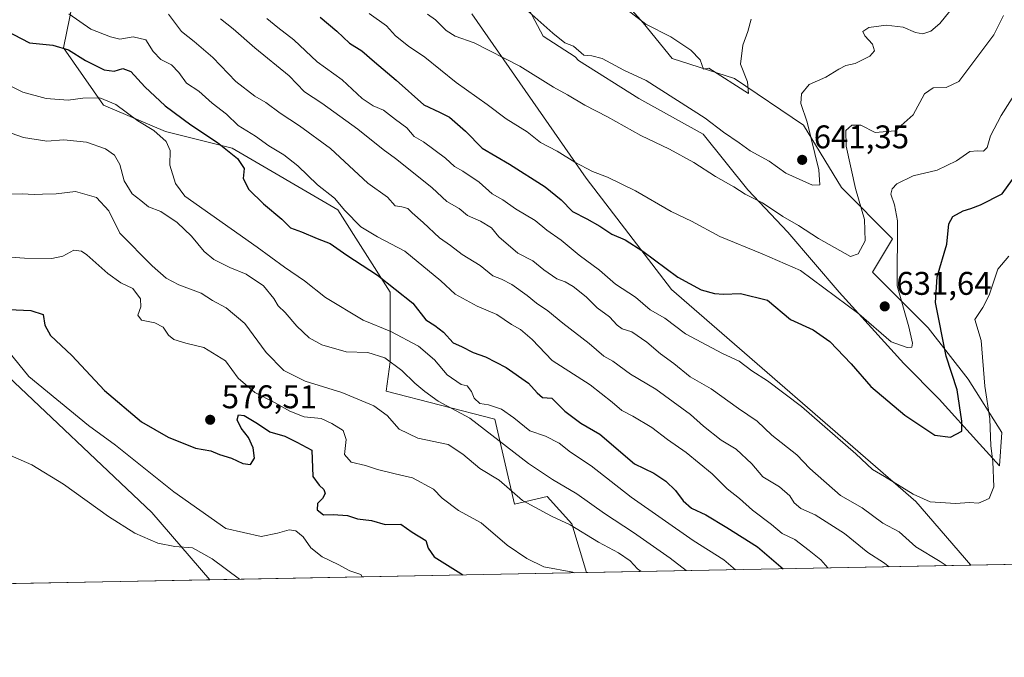
# Model space of a CAD drawing. Units: metres. Extents: x 631283 to 634738, y 4731993 to 4734372.
# Drawn here: x 632499 to 632800, y 4731993 to 4732188 of the extents above; entities that cross this region are included whole.
import ezdxf

# ---------------------------------------------------------------- set-up
doc = ezdxf.new("R2010")
doc.units = ezdxf.units.M
doc.header["$MEASUREMENT"] = 0
for name, color, linetype, lineweight in [('Arbolado forestal CxS', 92, 'Continuous', 0), ('Comarca CxS', 21, 'Continuous', 0), ('Comunidad Autónoma CxS', 142, 'Continuous', 0), ('Cultivos herbáceos CxS', 92, 'Continuous', 0), ('Cultivos leñosos CxS', 92, 'Continuous', 0), ('Curva de nivel maestra', 30, 'Continuous', 30), ('Curva de nivel normal', 30, 'Continuous', 0), ('Matorral CxS', 135, 'Continuous', 0), ('Municipio CxS', 4, 'Continuous', 0), ('Provincia CxS', 1, 'Continuous', 0), ('Punto de cota en terreno', 7, 'Continuous', 0), ('Rótulo de punto de cota en terreno', 7, 'Continuous', 0)]:
    doc.layers.add(name, color=color, linetype=linetype, lineweight=lineweight)
doc.styles.add('Style-Arial', font='txt')

# ---------------------------------------------------------------- blocks, each defined once
blk = doc.blocks.new('*U10')
at = {"layer": 'Matorral CxS', "color": 135, "linetype": 'Continuous', "lineweight": 0}
for points in [[(632993.3773999996, 4732025.427200001, 623.2151000000014), (632789.3289000001, 4732021.4955, 616.9784999999974), (632772.5396999996, 4732040.945900001, 619.9054999999935), (632697.8721000003, 4732105.742500001, 624.0068000000028), (632671.6876999997, 4732139.8369, 629.3701000000001), (632636.7657000005, 4732190.0911, 637.8245000000024)], [(632651.7279000003, 4732196.210700001, 641.2434000000068), (632658.5356999999, 4732183.2697, 638.8993999999948), (632668.4156999999, 4732176.9417, 639.1257999999943), (632669.4275000002, 4732175.7777, 638.9556000000011), (632687.8085000003, 4732164.199300001, 638.7210999999952), (632707.5503000002, 4732153.301100001, 638.8608999999997), (632721.1659000004, 4732136.2739, 636.2459999999992), (632733.4197000006, 4732123.333699999, 634.0880999999936), (632749.0762999998, 4732104.943700001, 631.0681999999942), (632768.8186999997, 4732083.148700001, 628.7391000000061), (632779.7106999997, 4732072.251300001, 627.2850000000036), (632791.9643000001, 4732058.6293, 624.2513999999937), (632798.0913000006, 4732051.818299999, 620.9012999999978), (632798.7725000001, 4732062.0351, 619.8398000000016), (632788.5607000003, 4732078.381300001, 624.1456999999937), (632776.3071, 4732094.0463, 628.1058000000048), (632759.2883000001, 4732111.0737, 633.8448000000062), (632765.4156999999, 4732121.2895, 632.3950999999943), (632749.7578999996, 4732136.954500001, 638.3962000000029), (632738.1853, 4732156.0255, 641.6395000000048), (632717.0817, 4732170.329100001, 645.167300000001), (632698.0197000002, 4732176.459100001, 644.2456999999995), (632689.1699000001, 4732187.3563, 645.1034999999974), (632678.2780999999, 4732199.6163, 644.3717999999935)], [(632515.7735000001, 4732198.7459, 609.4722000000038), (632511.9641000006, 4732179.689099999, 600.7885999999999), (632524.1539000003, 4732162.155900001, 595.2323999999935), (632543.0787000004, 4732154.1395, 596.7837000000001), (632563.5285, 4732148.977499999, 601.2920000000013), (632595.7742999997, 4732130.1381, 604.4903999999951), (632611.7748999996, 4732104.981699999, 599.8522999999988), (632611.7742999997, 4732083.6371, 590.7897999999988), (632610.5541000003, 4732074.6841, 587.2819000000018), (632643.7748999996, 4732066.103499999, 593.0105999999942), (632649.8693000004, 4732040.185699999, 584.1870000000055), (632659.7745000003, 4732042.472300001, 588.2747999999992), (632667.3932999996, 4732034.087300001, 585.7798000000039), (632671.8186999997, 4732019.2313, 580.9591999999975), (632556.6398999998, 4732017.012, 563.7795000000042), (632538.8891000003, 4732037.5395, 567.2032999999938), (632490.9937000005, 4732082.880899999, 569.5694999999978)]]:
    blk.add_polyline3d(points, dxfattribs=at)
blk = doc.blocks.new('5PATER')
at = {"layer": 'Cultivos leñosos CxS', "linetype": 'Continuous', "lineweight": 0}
h = blk.add_hatch(color=51, dxfattribs=at)
edge = h.paths.add_edge_path()
edge.add_ellipse((0, 0), major_axis=(-0.1095731443231308, -0.1110710700762829), ratio=0.9994222409660322, start_angle=0, end_angle=360)

msp = doc.modelspace()

# ---------------------------------------------------------------- linework, layer by layer
at = {"layer": 'Arbolado forestal CxS', "color": 92, "linetype": 'Continuous', "lineweight": 0, "extrusion": (-0.2929582349959446, -0.005644752844226836, 0.9561085761112011), "elevation": -211502.0382793522, "flags": 128}
msp.add_lwpolyline([(-4718952.939682798, 692242.8693522281), (-4718952.939682798, 692119.9418789836)], dxfattribs=at)
at = {"layer": 'Arbolado forestal CxS', "color": 92, "linetype": 'Continuous', "lineweight": 0}
for points in [[(632678.2780999999, 4732199.6163, 644.3717999999935), (632689.1699000001, 4732187.3563, 645.1034999999974), (632698.0197000002, 4732176.459100001, 644.2456999999995), (632717.0817, 4732170.329100001, 645.167300000001), (632738.1853, 4732156.0255, 641.6395000000048), (632749.7578999996, 4732136.954500001, 638.3962000000029), (632765.4156999999, 4732121.2895, 632.3950999999943), (632759.2883000001, 4732111.0737, 633.8448000000062), (632776.3071, 4732094.0463, 628.1058000000048), (632788.5607000003, 4732078.381300001, 624.1456999999937), (632798.7725000001, 4732062.0351, 619.8398000000016), (632798.0913000006, 4732051.818299999, 620.9012999999978), (632791.9643000001, 4732058.6293, 624.2513999999937), (632779.7106999997, 4732072.251300001, 627.2850000000036), (632768.8186999997, 4732083.148700001, 628.7391000000061), (632749.0762999998, 4732104.943700001, 631.0681999999942), (632733.4197000006, 4732123.333699999, 634.0880999999936), (632721.1659000004, 4732136.2739, 636.2459999999992), (632707.5503000002, 4732153.301100001, 638.8608999999997), (632687.8085000003, 4732164.199300001, 638.7210999999952), (632669.4275000002, 4732175.7777, 638.9556000000011), (632668.4156999999, 4732176.9417, 639.1257999999943), (632658.5356999999, 4732183.2697, 638.8993999999948), (632651.7279000003, 4732196.210700001, 641.2434000000068)], [(632651.7279000003, 4732196.210700001, 641.2434000000068), (632658.5356999999, 4732183.2697, 638.8993999999948), (632668.4156999999, 4732176.9417, 639.1257999999943), (632669.4275000002, 4732175.7777, 638.9556000000011), (632687.8085000003, 4732164.199300001, 638.7210999999952), (632707.5503000002, 4732153.301100001, 638.8608999999997), (632721.1659000004, 4732136.2739, 636.2459999999992), (632733.4197000006, 4732123.333699999, 634.0880999999936), (632749.0762999998, 4732104.943700001, 631.0681999999942), (632768.8186999997, 4732083.148700001, 628.7391000000061), (632779.7106999997, 4732072.251300001, 627.2850000000036), (632791.9643000001, 4732058.6293, 624.2513999999937), (632798.0913000006, 4732051.818299999, 620.9012999999978), (632798.7725000001, 4732062.0351, 619.8398000000016), (632788.5607000003, 4732078.381300001, 624.1456999999937), (632776.3071, 4732094.0463, 628.1058000000048), (632759.2883000001, 4732111.0737, 633.8448000000062), (632765.4156999999, 4732121.2895, 632.3950999999943), (632749.7578999996, 4732136.954500001, 638.3962000000029), (632738.1853, 4732156.0255, 641.6395000000048), (632717.0817, 4732170.329100001, 645.167300000001), (632698.0197000002, 4732176.459100001, 644.2456999999995), (632689.1699000001, 4732187.3563, 645.1034999999974), (632678.2780999999, 4732199.6163, 644.3717999999935)], [(632636.7657000005, 4732190.0911, 637.8245000000024), (632671.6876999997, 4732139.8369, 629.3701000000001), (632697.8721000003, 4732105.742500001, 624.0068000000028), (632772.5396999996, 4732040.945900001, 619.9054999999935), (632789.3289000001, 4732021.4955, 616.9784999999974), (632671.8186999997, 4732019.2313, 580.9591999999975), (632667.3932999996, 4732034.087300001, 585.7798000000039), (632659.7745000003, 4732042.472300001, 588.2747999999992), (632649.8693000004, 4732040.185699999, 584.1870000000055), (632643.7748999996, 4732066.103499999, 593.0105999999942), (632610.5541000003, 4732074.6841, 587.2819000000018), (632611.7742999997, 4732083.6371, 590.7897999999988), (632611.7748999996, 4732104.981699999, 599.8522999999988), (632595.7742999997, 4732130.1381, 604.4903999999951), (632563.5285, 4732148.977499999, 601.2920000000013), (632543.0787000004, 4732154.1395, 596.7837000000001), (632524.1539000003, 4732162.155900001, 595.2323999999935), (632511.9641000006, 4732179.689099999, 600.7885999999999), (632515.7735000001, 4732198.7459, 609.4722000000038)], [(632515.7735000001, 4732198.7459, 609.4722000000038), (632511.9641000006, 4732179.689099999, 600.7885999999999), (632524.1539000003, 4732162.155900001, 595.2323999999935), (632543.0787000004, 4732154.1395, 596.7837000000001), (632563.5285, 4732148.977499999, 601.2920000000013), (632595.7742999997, 4732130.1381, 604.4903999999951), (632611.7748999996, 4732104.981699999, 599.8522999999988), (632611.7742999997, 4732083.6371, 590.7897999999988), (632610.5541000003, 4732074.6841, 587.2819000000018), (632643.7748999996, 4732066.103499999, 593.0105999999942), (632649.8693000004, 4732040.185699999, 584.1870000000055), (632659.7745000003, 4732042.472300001, 588.2747999999992), (632667.3932999996, 4732034.087300001, 585.7798000000039), (632671.8186999997, 4732019.2314, 580.9591999999975)], [(632789.3288000004, 4732021.4957, 616.9786000000023), (632772.5396999996, 4732040.945900001, 619.9054999999935), (632697.8721000003, 4732105.742500001, 624.0068000000028), (632671.6876999997, 4732139.8369, 629.3701000000001), (632636.7657000005, 4732190.0911, 637.8245000000024)]]:
    msp.add_polyline3d(points, dxfattribs=at)
at = {"layer": 'Comarca CxS', "color": 21, "linetype": 'Continuous', "lineweight": 0, "flags": 128}
msp.add_lwpolyline([(634044.3184149723, 4732045.677144391), (631326.540000994, 4731993.309982658), (631285.4044146143, 4734158.028107178), (631282.5800009946, 4734306.659982634), (632430.9596000006, 4734328.795), (632719.0648000002, 4734334.3482), (633043.989504224, 4734340.611039289), (633130.0857403167, 4734342.2705172), (633185.1358, 4734343.3317), (634692.7100010198, 4734372.389982633), (634719.7737923539, 4732984.800849625), (634729.352800001, 4732493.6733), (634731.4538000008, 4732385.956200001), (634737.8300010192, 4732059.039982658)], close=True, dxfattribs=at)
at = {"layer": 'Comunidad Autónoma CxS', "color": 142, "linetype": 'Continuous', "lineweight": 0, "flags": 128}
msp.add_lwpolyline([(634044.3184149723, 4732045.677144391), (631326.540000994, 4731993.309982658), (631285.4044146143, 4734158.028107178), (631282.5800009946, 4734306.659982634), (632430.9596000006, 4734328.795), (632719.0648000002, 4734334.3482), (633043.989504224, 4734340.611039289), (633130.0857403167, 4734342.2705172), (633185.1358, 4734343.3317), (634692.7100010198, 4734372.389982633), (634719.7737923539, 4732984.800849625), (634729.352800001, 4732493.6733), (634731.4538000008, 4732385.956200001), (634737.8300010192, 4732059.039982658)], close=True, dxfattribs=at)
at = {"layer": 'Cultivos herbáceos CxS', "color": 92, "linetype": 'Continuous', "lineweight": 0, "extrusion": (-0.05841612564427953, -0.001125606274756398, 0.9982916854683436), "elevation": -41715.07980135379, "flags": 128}
msp.add_lwpolyline([(-4718952.473199238, 722399.2179285445), (-4718952.473199237, 722311.4279905402)], dxfattribs=at)
at = {"layer": 'Cultivos herbáceos CxS', "color": 92, "linetype": 'Continuous', "lineweight": 0}
for points in [[(632556.6398, 4732017.0121, 563.7795000000042), (632538.8891000003, 4732037.5395, 567.2032999999938), (632490.9937000005, 4732082.880899999, 569.5694999999978), (632472.2959000003, 4732093.806299999, 570.2890000000043), (632464.2578999996, 4732093.7863, 569.4392999999982), (632442.4594999999, 4732116.4045, 572.7350000000006), (632386.7500999998, 4732114.7895, 566.1775999999954), (632383.5214999998, 4732126.0985, 567.7511999999988), (632390.7877000002, 4732135.791300001, 569.8567000000039), (632389.9798999998, 4732150.3311, 572.902700000006), (632380.9313000003, 4732164.361099999, 575.6925999999949), (632369.8642999995, 4732174.8563, 577.446299999996), (632360.9819, 4732180.7423, 578.5274000000063), (632354.4567, 4732185.066299999, 579.179999999993), (632343.1533000004, 4732181.835700001, 577.3632999999973), (632330.2352999998, 4732169.7191, 571.9983999999968), (632309.2429000001, 4732166.488299999, 569.0458000000071), (632302.7840999998, 4732164.872500001, 568.0339999999997), (632295.5176999997, 4732151.9487, 566.2173999999941), (632297.9391000001, 4732138.216700001, 564.8940000000002), (632323.7751000002, 4732117.214299999, 563.9597000000067), (632323.6397000002, 4732116.9879, 563.869000000006)], [(632490.9937000005, 4732082.880899999, 569.5694999999978), (632538.8891000003, 4732037.5395, 567.2032999999938), (632556.6398999998, 4732017.012, 563.7795000000042), (632469.0162000004, 4732015.3236, 558.6502000000038)]]:
    msp.add_polyline3d(points, dxfattribs=at)
at = {"layer": 'Curva de nivel maestra', "color": 30, "linetype": 'Continuous', "lineweight": 30, "flags": 128}
for points, elevation in [([(632590.4000000004, 4732189.090100001), (632595.4900000002, 4732184.800100001), (632599.4100000003, 4732181.110099999), (632603.1799999997, 4732178.710100001), (632606.9800000006, 4732175.380100001), (632613.6100000005, 4732169.8101), (632622.0499999998, 4732162.200099999), (632626.9400000004, 4732159.960100001), (632629.9600000001, 4732158.450099999), (632634.8399999999, 4732154.220100001), (632639.9600000001, 4732149.0001), (632648.2599999999, 4732144.140100001), (632659.1600000003, 4732137.200099999), (632664.1200000001, 4732133.1801), (632667.5999999996, 4732129.610099999), (632671.9800000006, 4732127.380100001), (632675.9000000004, 4732125.1601), (632679.5300000003, 4732122.670100001), (632683.6600000003, 4732120.960100001), (632689.0099999999, 4732117.4801), (632699.7100000001, 4732109.5101), (632706.9299999997, 4732105.700099999), (632711.0099999999, 4732104.530099999), (632713.7599999999, 4732104.360099999), (632718.9100000003, 4732104.5701), (632727.1699999999, 4732102.5601), (632734.2199999997, 4732096.5801), (632741.1399999997, 4732093.450099999), (632746.25, 4732089.870100001), (632752.7300000006, 4732083.020099999), (632758.7999999998, 4732076.0801), (632769.1699999999, 4732067.380100001), (632778.3099999997, 4732061.280099999), (632783.0999999996, 4732060.640100001), (632786.54, 4732062.450099999), (632786.6200000001, 4732065.5601), (632785.1200000001, 4732075.0801), (632781.7599999999, 4732085.380100001), (632778.5599999997, 4732101.850099999), (632779.0300000003, 4732109.640100001), (632782.04, 4732119.640100001), (632782.6299999999, 4732125.860099999), (632783.8499999996, 4732128.100099999), (632787.0099999999, 4732129.870100001), (632789.3399999999, 4732130.530099999), (632792.3399999999, 4732131.690099999), (632798.9699999997, 4732135.0801), (632804.7699999996, 4732143.130100001)], 624.9999999999999), ([(632494.25, 4732184.970100001), (632501.5700000003, 4732181.170100001), (632508.6500000004, 4732180.470100001), (632513.5, 4732179.030099999), (632518.6799999997, 4732175.790100001), (632524.3499999996, 4732172.950099999), (632527.4400000004, 4732172.5601), (632530.0599999997, 4732173.3201), (632532.4900000002, 4732172.470100001), (632536.7699999996, 4732167.7501), (632542.9699999997, 4732161.940099999), (632550.8300000001, 4732156.140100001), (632559.0499999998, 4732150.700099999), (632565.1699999999, 4732145.8101), (632567.1500000004, 4732142.790100001), (632566.8600000005, 4732139.700099999), (632568.5999999996, 4732136.370100001), (632573.0999999996, 4732131.940099999), (632578.6900000004, 4732127.3301), (632581.3499999996, 4732124.6601), (632584.7400000002, 4732123.380100001), (632589.5, 4732121.4101), (632593.4600000001, 4732119.800100001), (632598.54, 4732116.280099999), (632607.9199999999, 4732110.140100001), (632618.7100000001, 4732101.550100001), (632622.7300000006, 4732096.4901), (632625.4400000004, 4732094.7401), (632628.0700000003, 4732092.7401), (632631.0899999999, 4732089.520099999), (632633.6600000003, 4732088.300100001), (632637.1600000003, 4732086.5001), (632640.9199999999, 4732085.140100001), (632647.2400000002, 4732081.9001), (632654.0700000003, 4732077.1801), (632656.7199999997, 4732074.220100001), (632658.3300000001, 4732072.7501), (632661.2100000001, 4732072.5101), (632665.25, 4732068.5801), (632670.1399999997, 4732064.890100001), (632675.8600000005, 4732061.5601), (632686.5300000003, 4732052.4801), (632692.4600000001, 4732049.5701), (632696.0599999997, 4732047.140100001), (632699, 4732044.3301), (632701.3499999996, 4732041.140100001), (632703.9299999997, 4732038.9301), (632708.2800000003, 4732036.9001), (632714.7100000001, 4732033.0001), (632724.0800000001, 4732027.0801), (632731.9687000001, 4732020.390500001)], 600), ([(632495.1799999997, 4732099.6501), (632501.9500000002, 4732099.3301), (632505.7599999999, 4732098.1601), (632506.2400000002, 4732094.9001), (632507.9500000002, 4732091.690099999), (632514.5199999996, 4732085.5601), (632524.5, 4732074.880100001), (632535.7999999998, 4732065.3201), (632543.9500000002, 4732060.590100001), (632552.2800000003, 4732057.2501), (632556.9800000006, 4732056.420100001), (632559.6600000003, 4732055.360099999), (632563.2599999999, 4732054.170100001), (632566.7199999997, 4732052.530099999), (632569.1399999997, 4732052.3101), (632570.3099999997, 4732054.1601), (632569.9400000004, 4732057.340100001), (632568.5300000003, 4732060.540100001), (632566.2699999996, 4732063.3301), (632565.0599999997, 4732065.890100001), (632565.4199999999, 4732067.5001), (632567.1200000001, 4732067.280099999), (632571.2000000002, 4732064.840100001), (632574.9800000006, 4732062.280099999), (632579.5899999999, 4732060.9001), (632583.2699999996, 4732059.120100001), (632587.8200000003, 4732056.630100001), (632588.1299999999, 4732048.620100001), (632590.0999999996, 4732045.9001), (632591.5700000003, 4732044.5801), (632591.9199999999, 4732043.350099999), (632591.1100000005, 4732041.870100001), (632589.5599999997, 4732040.390100001), (632589.5, 4732038.440099999), (632591.3899999997, 4732036.920100001), (632594.3799999999, 4732037.020099999), (632598.7599999999, 4732036.640100001), (632601.8200000003, 4732035.6601), (632606.0599999997, 4732035.1601), (632610.3200000003, 4732033.960100001), (632615.0999999996, 4732034.0701), (632618.5800000001, 4732031.540100001), (632622.7599999999, 4732029.0601), (632623.4699999997, 4732026.710100001), (632625.2999999998, 4732024.040100001), (632633.4000000004, 4732018.970100001), (632634.0618000004, 4732018.504000001)], 575), ([(632731.9687000001, 4732020.390500001), (632731.9688999997, 4732020.3903)], 600)]:
    msp.add_lwpolyline(points, dxfattribs=dict(at, elevation=elevation))
at = {"layer": 'Curva de nivel normal', "color": 30, "linetype": 'Continuous', "lineweight": 0, "flags": 128}
for points, elevation in [([(632653.2999999998, 4732191.520099999), (632661.5199999996, 4732184.140100001), (632665.2000000002, 4732181.170100001), (632667.8600000005, 4732180.1601), (632671.0499999998, 4732177.450099999), (632673.4299999997, 4732177.190099999), (632676.6600000003, 4732176.4101), (632683.2000000002, 4732172.8301), (632690.1200000001, 4732169.6801), (632708.0899999999, 4732158.190099999), (632713.7400000002, 4732153.850099999), (632718.5, 4732150.670100001), (632721.9100000003, 4732148.210100001), (632727.6699999999, 4732144.970100001), (632732.7800000003, 4732141.370100001), (632740.9500000002, 4732137.6801), (632743.1500000004, 4732137.7401), (632742.8700000001, 4732142.3201), (632739.2999999998, 4732156.9901), (632737.3700000001, 4732162.700099999), (632737.5999999996, 4732165.620100001), (632739.9100000003, 4732168.450099999), (632744.9800000006, 4732170.720100001), (632748.9600000001, 4732173.190099999), (632751.1500000004, 4732174.2401), (632753.9600000001, 4732174.920100001), (632758.4400000004, 4732177.1601), (632759.8499999996, 4732178.780099999), (632759.2999999998, 4732180.8101), (632756.9000000004, 4732183.3301), (632756.3099999997, 4732184.690099999), (632758.1600000003, 4732185.860099999), (632763.4299999997, 4732186.600099999), (632768.7000000002, 4732186.0001), (632772.4000000004, 4732184.370100001), (632774.6500000004, 4732183.970100001), (632777.0999999996, 4732184.780099999), (632779.8600000005, 4732187.0801), (632785.5300000003, 4732194.1801)], 640), ([(632605.4000000004, 4732190.200099999), (632610.7000000002, 4732186.4101), (632613.4800000006, 4732183.3201), (632617.3799999999, 4732180.170100001), (632622.3799999999, 4732176.870100001), (632632, 4732169.090100001), (632641.5, 4732162.360099999), (632647.2800000003, 4732157.920100001), (632653.6600000003, 4732153.960100001), (632657.75, 4732150.7301), (632662.8899999997, 4732148.0701), (632668.2300000006, 4732144.710100001), (632673.6399999997, 4732141.8101), (632678.2599999999, 4732140.0801), (632686.8099999997, 4732135.940099999), (632697.6900000004, 4732129.6601), (632703.9800000006, 4732126.710100001), (632712.5700000003, 4732122.0001), (632725.5, 4732116.710100001), (632737.2699999996, 4732111.5701), (632755.0999999996, 4732098.370100001), (632764.9400000004, 4732089.8201), (632769.8899999997, 4732088.0601), (632771.2599999999, 4732088.1501), (632771.4900000002, 4732089.340100001), (632770.4100000003, 4732094.340100001), (632766.7999999998, 4732106.950099999), (632766.9600000001, 4732126.790100001), (632765.9699999997, 4732131.6601), (632764.8899999997, 4732134.960100001), (632765.25, 4732136.5601), (632766.7300000006, 4732138.100099999), (632771.6799999997, 4732140.520099999), (632779.0899999999, 4732142.270099999), (632785.0099999999, 4732145.1601), (632789.0099999999, 4732148.020099999), (632791.3399999999, 4732148.140100001), (632793.1699999999, 4732148.120100001), (632794.2999999998, 4732149.200099999), (632795.3600000005, 4732152.720100001), (632798.5800000001, 4732158.970100001), (632805.8799999999, 4732170.390100001)], 630), ([(632682.8499999996, 4732192.4301), (632689.9400000004, 4732186.9101), (632697.5700000003, 4732183.020099999), (632703.7599999999, 4732179.0001), (632706.5700000003, 4732175.960100001), (632707.5999999996, 4732173.1801), (632709.2800000003, 4732173.5001), (632721.3399999999, 4732165.7601), (632721.0599999997, 4732169.2401), (632718.8899999997, 4732174.700099999), (632719.6399999997, 4732180.450099999), (632721.1699999999, 4732184.6801), (632722.2100000001, 4732188.4901)], 645), ([(632513.5899999999, 4732190.110099999), (632520.2400000002, 4732185.380100001), (632526.3499999996, 4732183.020099999), (632529.2000000002, 4732182.340100001), (632533.2400000002, 4732183.0701), (632537.1200000001, 4732182.130100001), (632539.3600000005, 4732178.540100001), (632541.6500000004, 4732176.140100001), (632544.9100000003, 4732174.460100001), (632547.1600000003, 4732172.140100001), (632549.5499999998, 4732168.9101), (632553.29, 4732166.470100001), (632557.3899999997, 4732162.7501), (632561.7599999999, 4732159.4001), (632565.3099999997, 4732155.950099999), (632570.6799999997, 4732152.6601), (632574.7000000002, 4732149.670100001), (632579.2999999998, 4732146.950099999), (632583.6200000001, 4732143.600099999), (632589.6100000005, 4732137.770099999), (632594.7400000002, 4732133.720100001), (632597.9500000002, 4732129.9301), (632602.8099999997, 4732124.970100001), (632607.9500000002, 4732121.880100001), (632616.3300000001, 4732117.4801), (632627.3300000001, 4732108.390100001), (632631.6500000004, 4732104.380100001), (632638.3700000001, 4732100.6801), (632644.4600000001, 4732098.100099999), (632648.9000000004, 4732095.100099999), (632651.6799999997, 4732093.590100001), (632655.2400000002, 4732090.5001), (632661.3300000001, 4732084.0601), (632672.9500000002, 4732076.670100001), (632679.7199999997, 4732071.300100001), (632682.5999999996, 4732068.780099999), (632686, 4732067.0601), (632691.79, 4732063.5701), (632696.6399999997, 4732059.9301), (632702.3200000003, 4732055.960100001), (632710.2800000003, 4732049.370100001), (632714.8899999997, 4732044.870100001), (632718.5899999999, 4732041.880100001), (632722.5999999996, 4732038.340100001), (632728.4299999997, 4732033.940099999), (632731.6699999999, 4732031.200099999), (632735.4900000002, 4732029.300100001), (632739.9500000002, 4732025.940099999), (632743.4299999997, 4732023.0801), (632745.6331000002, 4732020.6536)], 605), ([(632544, 4732189.920100001), (632548.04, 4732184.6801), (632551.8399999999, 4732181.640100001), (632557.5800000001, 4732176.7601), (632564.6399999997, 4732169.390100001), (632570.3899999997, 4732164.9101), (632573.75, 4732162.920100001), (632578.2199999997, 4732159.720100001), (632584.0999999996, 4732155.8201), (632593.54, 4732148.850099999), (632604.9800000006, 4732138.300100001), (632611, 4732134.040100001), (632613.3300000001, 4732131.370100001), (632615.3399999999, 4732131.050100001), (632617.1699999999, 4732130.5801), (632618.54, 4732129.1801), (632621.9400000004, 4732126.2501), (632626.9000000004, 4732121.550100001), (632630.2300000006, 4732119.2401), (632633.7800000003, 4732116.530099999), (632639.2800000003, 4732113.0701), (632643.1500000004, 4732109.940099999), (632645.8200000003, 4732108.920100001), (632648.9699999997, 4732107.280099999), (632653.6600000003, 4732103.960100001), (632656.5899999999, 4732101.5601), (632660.0499999998, 4732099.280099999), (632664.5599999997, 4732095.460100001), (632672.6699999999, 4732089.2301), (632677.0899999999, 4732085.360099999), (632679.8799999999, 4732083.850099999), (632685.2599999999, 4732079.880100001), (632693.0499999998, 4732075.340100001), (632703.6399999997, 4732067.600099999), (632707.5999999996, 4732063.9801), (632712.9600000001, 4732059.7501), (632717.5999999996, 4732056.9301), (632722.3399999999, 4732052.450099999), (632725.7599999999, 4732048.520099999), (632730.8099999997, 4732045.440099999), (632734.04, 4732042.7301), (632735.3700000001, 4732040.520099999), (632737.3600000005, 4732038.800100001), (632741.7800000003, 4732036.860099999), (632750.7000000002, 4732031.200099999), (632757.8399999999, 4732025.390100001), (632762.6900000004, 4732022.300100001), (632764.3353000004, 4732021.014000001)], 610), ([(632559.9500000002, 4732188.520099999), (632563.7999999998, 4732185.4801), (632570.4100000003, 4732179.6501), (632580.9199999999, 4732171.0801), (632585.5700000003, 4732166.170100001), (632590.9400000004, 4732162.7401), (632601.9400000004, 4732154.8201), (632609.6500000004, 4732148.550100001), (632613.4800000006, 4732145.8301), (632617.9100000003, 4732142.2301), (632624.6799999997, 4732136.9101), (632629.1200000001, 4732132.7301), (632632.8899999997, 4732130.530099999), (632635.4100000003, 4732128.390100001), (632639.3799999999, 4732126.690099999), (632642.79, 4732124.6801), (632645, 4732121.860099999), (632650.7999999998, 4732116.9101), (632655.3899999997, 4732114.590100001), (632658.8300000001, 4732111.800100001), (632662.75, 4732108.9901), (632665.2999999998, 4732108.110099999), (632667.7999999998, 4732106.7301), (632671.7699999996, 4732103.5001), (632675.0599999997, 4732100.1801), (632678.9000000004, 4732097.470100001), (632681.1900000004, 4732094.9101), (632682.7300000006, 4732093.790100001), (632685.7000000002, 4732092.800100001), (632690.2800000003, 4732089.6801), (632694.5, 4732086.130100001), (632698.5499999998, 4732083.1601), (632703.5099999999, 4732079.030099999), (632709.9400000004, 4732075.4001), (632718.2599999999, 4732069.4301), (632724.0199999996, 4732065.550100001), (632728.5300000003, 4732061.210100001), (632736.0999999996, 4732055.2401), (632740.0800000001, 4732051.040100001), (632749.4800000006, 4732042.770099999), (632756.0800000001, 4732039.040100001), (632762.3899999997, 4732034.340100001), (632767.3799999999, 4732031.670100001), (632772.5099999999, 4732027.120100001), (632780.0099999999, 4732022.630100001), (632781.7849000003, 4732021.350199999)], 615), ([(632574.1299999999, 4732188.630100001), (632577.4900000002, 4732185.9101), (632582.3200000003, 4732182.1601), (632589.4500000002, 4732175.380100001), (632597.0999999996, 4732169.9001), (632603.25, 4732164.1801), (632606.6200000001, 4732161.9301), (632609.8099999997, 4732160.610099999), (632613.4000000004, 4732157.790100001), (632616.9299999997, 4732155.1801), (632619.1699999999, 4732152.590100001), (632622.04, 4732150.950099999), (632628.7000000002, 4732145.950099999), (632631.4400000004, 4732143.4101), (632634.0700000003, 4732142.0101), (632639.0599999997, 4732138.600099999), (632643.04, 4732134.9901), (632646.2199999997, 4732133.210100001), (632650.0999999996, 4732130.4801), (632656.1500000004, 4732126.860099999), (632659.7300000006, 4732123.940099999), (632664.0999999996, 4732120.890100001), (632669.6299999999, 4732116.3201), (632675.8399999999, 4732111.7401), (632680.6600000003, 4732107.450099999), (632686.79, 4732103.440099999), (632691.3399999999, 4732099.5701), (632695.8300000001, 4732097.020099999), (632702.0899999999, 4732092.2501), (632713.3799999999, 4732086.200099999), (632718.5599999997, 4732083.9001), (632722.4299999997, 4732080.890100001), (632727.1299999999, 4732077.890100001), (632737.54, 4732070.0001), (632754.1799999997, 4732055.540100001), (632759.2999999998, 4732050.7401), (632762.9100000003, 4732048.640100001), (632771.6799999997, 4732043.1601), (632776.8799999999, 4732040.8301), (632784.6799999997, 4732040.350099999), (632788.9199999999, 4732040.640100001), (632791.6699999999, 4732040.4801), (632794.9000000004, 4732041.8201), (632796.3700000001, 4732045.390100001), (632796.0499999998, 4732053.190099999), (632795.4900000002, 4732057.960100001), (632795.1200000001, 4732066.280099999), (632793.5999999996, 4732076.190099999), (632792.5199999996, 4732090.1601), (632790.6100000005, 4732096.600099999), (632792.9699999997, 4732100.300100001), (632794.9100000003, 4732104.0601), (632797.5599999997, 4732111.9801), (632801.0099999999, 4732116.0101)], 620), ([(632623.1900000004, 4732189.950099999), (632625.6399999997, 4732188.2501), (632628.9100000003, 4732184.9801), (632631.6399999997, 4732183.270099999), (632637.5199999996, 4732181.220100001), (632651.4100000003, 4732174.040100001), (632661.7599999999, 4732167.600099999), (632665.9800000006, 4732165.290100001), (632671.3399999999, 4732162.110099999), (632678.2699999996, 4732158.530099999), (632688.4000000004, 4732152.840100001), (632697.1799999997, 4732148.700099999), (632704.6399999997, 4732144.600099999), (632711.29, 4732140.380100001), (632716.9000000004, 4732137.130100001), (632720.3099999997, 4732134.940099999), (632725.5999999996, 4732132.2301), (632731.8200000003, 4732128.120100001), (632736.7000000002, 4732125.3301), (632742.7999999998, 4732121.420100001), (632752.5700000003, 4732115.870100001), (632754.8499999996, 4732116.690099999), (632757.04, 4732120.700099999), (632756.7800000003, 4732127.170100001), (632754.0599999997, 4732136.710100001), (632751.2100000001, 4732149.600099999), (632751.1200000001, 4732154.4301), (632752.9100000003, 4732155.9901), (632755.6600000003, 4732156.050100001), (632760.0999999996, 4732153.7601), (632766.1699999999, 4732154.340100001), (632771.7199999997, 4732159.1501), (632775.1399999997, 4732165.5601), (632777.7800000003, 4732167.4801), (632781.7699999996, 4732167.5001), (632785.7000000002, 4732169.4101), (632796.4199999999, 4732183.6501), (632799.29, 4732189.5601)], 635), ([(632717.3756999997, 4732020.109099999), (632713.8399999999, 4732023.0801), (632704.4000000004, 4732029.030099999), (632685.5, 4732042.2501), (632673.2199999997, 4732051.8201), (632666.9299999997, 4732056.0601), (632663.4699999997, 4732058.840100001), (632659.2599999999, 4732060.880100001), (632654.4800000006, 4732062.600099999), (632649.6500000004, 4732066.5801), (632645.8300000001, 4732069.210100001), (632641.8600000005, 4732070.4901), (632639.2599999999, 4732070.890100001), (632637.5199999996, 4732072.5701), (632636.6699999999, 4732074.620100001), (632635.3300000001, 4732076.280099999), (632633.5300000003, 4732076.7401), (632629.1900000004, 4732079.720100001), (632625.3799999999, 4732084.270099999), (632620.4600000001, 4732088.4001), (632612.0599999997, 4732092.940099999), (632603.54, 4732096.450099999), (632592.0800000001, 4732103.290100001), (632585.6399999997, 4732108.440099999), (632579.5300000003, 4732112.610099999), (632571.1200000001, 4732118.770099999), (632549.0199999996, 4732134.3301), (632546.1699999999, 4732138.1601), (632544.4000000004, 4732143.780099999), (632544.5599999997, 4732148.3101), (632543.2800000003, 4732151.0001), (632539.5199999996, 4732154.420100001), (632534.6200000001, 4732157.360099999), (632527.9800000006, 4732162.340100001), (632523, 4732164.4001), (632517.79, 4732164.3201), (632513.4000000004, 4732163.6801), (632506.6399999997, 4732164.170100001), (632499.54, 4732166.0801), (632493.2100000001, 4732169.3201)], 595), ([(632490.6399999997, 4732155.370100001), (632499.7100000001, 4732152.2601), (632506.8399999999, 4732151.1801), (632511.9900000002, 4732151.5001), (632519.0099999999, 4732150.800100001), (632524.79, 4732148.840100001), (632527.5700000003, 4732146.880100001), (632529.1900000004, 4732144.020099999), (632530.5199999996, 4732138.970100001), (632532.9500000002, 4732135.0601), (632535.6200000001, 4732133.0001), (632537.8700000001, 4732131.100099999), (632541.6399999997, 4732129.610099999), (632546.7199999997, 4732126.280099999), (632551.0999999996, 4732122.0801), (632554.9500000002, 4732117.370100001), (632557.9400000004, 4732115.0001), (632562.79, 4732112.540100001), (632567.7999999998, 4732110.440099999), (632573.0999999996, 4732106.860099999), (632576.2199999997, 4732103.0101), (632577.5199999996, 4732100.7401), (632579.6600000003, 4732098.7301), (632583.3200000003, 4732094.520099999), (632587.0300000003, 4732091.0001), (632590.9199999999, 4732088.9001), (632598.4000000004, 4732086.7601), (632605.0099999999, 4732086.550100001), (632610.1500000004, 4732084.850099999), (632615.4000000004, 4732081.030099999), (632619.3200000003, 4732077.090100001), (632622.3799999999, 4732074.5601), (632626.4500000002, 4732071.620100001), (632636.1900000004, 4732066.4101), (632654.1299999999, 4732052.5701), (632661.4500000002, 4732047.640100001), (632668.8799999999, 4732043.3201), (632677.29, 4732037.2401), (632686.1799999997, 4732031.520099999), (632697.4500000002, 4732023.600099999), (632702.2626, 4732019.8181)], 590), ([(632494.5700000003, 4732134.9801), (632499.3399999999, 4732135.020099999), (632502.9900000002, 4732134.8201), (632505.4699999997, 4732134.960100001), (632509.7000000002, 4732135.020099999), (632515.5899999999, 4732135.720100001), (632522.04, 4732133.9301), (632525.8200000003, 4732129.790100001), (632529.1200000001, 4732123.0101), (632539.0499999998, 4732113.030099999), (632543.3200000003, 4732109.290100001), (632547.2300000006, 4732107.210100001), (632554, 4732104.640100001), (632557.5099999999, 4732102.460100001), (632561.6200000001, 4732100.140100001), (632567.4199999999, 4732095.360099999), (632573.9000000004, 4732086.5601), (632579.29, 4732080.9901), (632585.8099999997, 4732077.790100001), (632597.0300000003, 4732074.3301), (632606.8600000005, 4732070.1601), (632610.8399999999, 4732067.290100001), (632614.5599999997, 4732063.100099999), (632620.2199999997, 4732060.3301), (632629.54, 4732058.380100001), (632633.9800000006, 4732055.440099999), (632639.25, 4732051.090100001), (632645.1299999999, 4732047.4301), (632652.25, 4732041.210100001), (632661.1299999999, 4732036.4301), (632666.8799999999, 4732033.850099999), (632675.5499999998, 4732028.5101), (632681.6299999999, 4732025.2601), (632685.2000000002, 4732022.8201), (632687.4299999997, 4732020.390100001), (632688.5680999998, 4732019.554300001)], 585), ([(632493.0899999999, 4732115.850099999), (632499.9699999997, 4732115.360099999), (632508.3200000003, 4732115.220100001), (632511.7100000001, 4732115.970100001), (632515.04, 4732117.840100001), (632517.4800000006, 4732117.5101), (632519.0999999996, 4732116.4101), (632525.4699999997, 4732110.630100001), (632529.4900000002, 4732107.850099999), (632533.0999999996, 4732106.050100001), (632535.5, 4732102.950099999), (632535.5599999997, 4732100.470100001), (632534.6600000003, 4732097.890100001), (632535.7699999996, 4732096.4001), (632539.8399999999, 4732095.630100001), (632542.3600000005, 4732094.270099999), (632543.9900000002, 4732091.8101), (632545.6600000003, 4732090.5001), (632549.3399999999, 4732089.3201), (632554.7999999998, 4732088.0801), (632561.4100000003, 4732083.970100001), (632565.3300000001, 4732078.630100001), (632570.4500000002, 4732074.2501), (632576.4699999997, 4732071.190099999), (632581.1299999999, 4732068.550100001), (632585.5099999999, 4732066.8101), (632590.7000000002, 4732066.3301), (632593.9299999997, 4732064.770099999), (632597.4100000003, 4732062.6601), (632598.3499999996, 4732059.960100001), (632597.8899999997, 4732055.340100001), (632599.8899999997, 4732053.030099999), (632604.2599999999, 4732051.940099999), (632607.9500000002, 4732050.690099999), (632613.3399999999, 4732049.380100001), (632618.6600000003, 4732048.2301), (632625.0700000003, 4732044.6801), (632627.7000000002, 4732042.0001), (632632.7199999997, 4732038.1801), (632639.6399999997, 4732034.470100001), (632647.5999999996, 4732027.590100001), (632653.6399999997, 4732023.520099999), (632658.7999999998, 4732020.9801), (632667.6699999999, 4732019.3201), (632668.1630999995, 4732019.1611)], 580), ([(632603.2410000004, 4732017.9101), (632602.8300000001, 4732018.590100001), (632599.5099999999, 4732019.770099999), (632595.9400000004, 4732021.710100001), (632591.0300000003, 4732023.9901), (632587.5199999996, 4732026.780099999), (632585.1600000003, 4732030.120100001), (632582.9800000006, 4732031.940099999), (632580.9199999999, 4732032.300100001), (632577.3300000001, 4732031.2601), (632572.3300000001, 4732030.210100001), (632561.5199999996, 4732032.720100001), (632545.6600000003, 4732043.960100001), (632527.8399999999, 4732058.140100001), (632519.5499999998, 4732064.1801), (632501.3300000001, 4732079.200099999), (632495.1900000004, 4732086.700099999)], 570), ([(632492.3399999999, 4732056.440099999), (632502.2000000002, 4732052.1501), (632511.9800000006, 4732046.290100001), (632525.6500000004, 4732036.390100001), (632533.7000000002, 4732031.270099999), (632540.7300000006, 4732028.2601), (632545.9900000002, 4732027.1501), (632551.3200000003, 4732026.7401), (632557.3600000005, 4732023.440099999), (632565.7335999999, 4732017.1874)], 565)]:
    msp.add_lwpolyline(points, dxfattribs=dict(at, elevation=elevation))
at = {"layer": 'Matorral CxS', "color": 135, "linetype": 'Continuous', "lineweight": 0, "extrusion": (0.3234221519371285, 0.006232555773188261, 0.9462342558187646), "elevation": 234734.4805581226, "flags": 128}
msp.add_lwpolyline([(4718951.103619708, -684818.8344300188), (4718951.103619708, -684726.4815893187)], dxfattribs=at)
at = {"layer": 'Matorral CxS', "color": 135, "linetype": 'Continuous', "lineweight": 0, "extrusion": (-0.1474704891830389, -0.002841503579602959, 0.9890623745131156), "elevation": -106171.8672946536, "flags": 128}
msp.add_lwpolyline([(-4718952.81559671, 715885.3482582587), (-4718952.81559671, 715768.8740276764)], dxfattribs=at)
at = {"layer": 'Matorral CxS', "color": 135, "linetype": 'Continuous', "lineweight": 0}
for points in [[(632651.7279000003, 4732196.210700001, 641.2434000000068), (632658.5356999999, 4732183.2697, 638.8993999999948), (632668.4156999999, 4732176.9417, 639.1257999999943), (632669.4275000002, 4732175.7777, 638.9556000000011), (632687.8085000003, 4732164.199300001, 638.7210999999952), (632707.5503000002, 4732153.301100001, 638.8608999999997), (632721.1659000004, 4732136.2739, 636.2459999999992), (632733.4197000006, 4732123.333699999, 634.0880999999936), (632749.0762999998, 4732104.943700001, 631.0681999999942), (632768.8186999997, 4732083.148700001, 628.7391000000061), (632779.7106999997, 4732072.251300001, 627.2850000000036), (632791.9643000001, 4732058.6293, 624.2513999999937), (632798.0913000006, 4732051.818299999, 620.9012999999978), (632798.7725000001, 4732062.0351, 619.8398000000016), (632788.5607000003, 4732078.381300001, 624.1456999999937), (632776.3071, 4732094.0463, 628.1058000000048), (632759.2883000001, 4732111.0737, 633.8448000000062), (632765.4156999999, 4732121.2895, 632.3950999999943), (632749.7578999996, 4732136.954500001, 638.3962000000029), (632738.1853, 4732156.0255, 641.6395000000048), (632717.0817, 4732170.329100001, 645.167300000001), (632698.0197000002, 4732176.459100001, 644.2456999999995), (632689.1699000001, 4732187.3563, 645.1034999999974), (632678.2780999999, 4732199.6163, 644.3717999999935)], [(632515.7735000001, 4732198.7459, 609.4722000000038), (632511.9641000006, 4732179.689099999, 600.7885999999999), (632524.1539000003, 4732162.155900001, 595.2323999999935), (632543.0787000004, 4732154.1395, 596.7837000000001), (632563.5285, 4732148.977499999, 601.2920000000013), (632595.7742999997, 4732130.1381, 604.4903999999951), (632611.7748999996, 4732104.981699999, 599.8522999999988), (632611.7742999997, 4732083.6371, 590.7897999999988), (632610.5541000003, 4732074.6841, 587.2819000000018), (632643.7748999996, 4732066.103499999, 593.0105999999942), (632649.8693000004, 4732040.185699999, 584.1870000000055), (632659.7745000003, 4732042.472300001, 588.2747999999992), (632667.3932999996, 4732034.087300001, 585.7798000000039), (632671.8186999997, 4732019.2314, 580.9591999999975)], [(632789.3288000004, 4732021.4957, 616.9786000000023), (632772.5396999996, 4732040.945900001, 619.9054999999935), (632697.8721000003, 4732105.742500001, 624.0068000000028), (632671.6876999997, 4732139.8369, 629.3701000000001), (632636.7657000005, 4732190.0911, 637.8245000000024)], [(632556.6398, 4732017.0121, 563.7795000000042), (632538.8891000003, 4732037.5395, 567.2032999999938), (632490.9937000005, 4732082.880899999, 569.5694999999978), (632472.2959000003, 4732093.806299999, 570.2890000000043), (632464.2578999996, 4732093.7863, 569.4392999999982), (632442.4594999999, 4732116.4045, 572.7350000000006), (632386.7500999998, 4732114.7895, 566.1775999999954), (632383.5214999998, 4732126.0985, 567.7511999999988), (632390.7877000002, 4732135.791300001, 569.8567000000039), (632389.9798999998, 4732150.3311, 572.902700000006), (632380.9313000003, 4732164.361099999, 575.6925999999949), (632369.8642999995, 4732174.8563, 577.446299999996), (632360.9819, 4732180.7423, 578.5274000000063), (632354.4567, 4732185.066299999, 579.179999999993), (632343.1533000004, 4732181.835700001, 577.3632999999973), (632330.2352999998, 4732169.7191, 571.9983999999968), (632309.2429000001, 4732166.488299999, 569.0458000000071), (632302.7840999998, 4732164.872500001, 568.0339999999997), (632295.5176999997, 4732151.9487, 566.2173999999941), (632297.9391000001, 4732138.216700001, 564.8940000000002), (632323.7751000002, 4732117.214299999, 563.9597000000067), (632323.6397000002, 4732116.9879, 563.869000000006)]]:
    msp.add_polyline3d(points, dxfattribs=at)
at = {"layer": 'Municipio CxS', "color": 4, "linetype": 'Continuous', "lineweight": 0, "flags": 128}
msp.add_lwpolyline([(634044.3184149723, 4732045.677144391), (631326.540000994, 4731993.309982658), (631285.4044146143, 4734158.028107178)], dxfattribs=at)
at = {"layer": 'Provincia CxS', "color": 1, "linetype": 'Continuous', "lineweight": 0, "flags": 128}
msp.add_lwpolyline([(634044.3184149723, 4732045.677144391), (631326.540000994, 4731993.309982658), (631285.4044146143, 4734158.028107178), (631282.5800009946, 4734306.659982634), (632430.9596000006, 4734328.795), (632719.0648000002, 4734334.3482), (633043.989504224, 4734340.611039289), (633130.0857403167, 4734342.2705172), (633185.1358, 4734343.3317), (634692.7100010198, 4734372.389982633), (634719.7737923539, 4732984.800849625), (634729.352800001, 4732493.6733), (634731.4538000008, 4732385.956200001), (634737.8300010192, 4732059.039982658)], close=True, dxfattribs=at)

# ---------------------------------------------------------------- block references
at = {"layer": 'Matorral CxS', "color": 135, "linetype": 'Continuous', "lineweight": 0}
msp.add_blockref('*U10', (0, 0), dxfattribs=at)
at = {"layer": 'Punto de cota en terreno', "color": 7, "linetype": 'Continuous', "lineweight": 0, "xscale": 10, "yscale": 10, "zscale": 10}
for p in [(632737.7800000003, 4732145.42, 641.3500000000058), (632763.0199999996, 4732100.619999999, 631.6399999999994), (632556.7699999996, 4732065.939999999, 576.5099999999948)]:
    msp.add_blockref('5PATER', p, dxfattribs=at)

# ---------------------------------------------------------------- texts
at = {"layer": 'Rótulo de punto de cota en terreno', "color": 7, "linetype": 'Continuous', "lineweight": 0, "style": 'Style-Arial'}
for s, p in [('641,35', (632741.3077999996, 4732148.947799999)), ('631,64', (632766.5477999998, 4732104.147800001)), ('576,51', (632560.2977999998, 4732069.467800001))]:
    msp.add_text(s, height=7.000000000000002, dxfattribs=at).set_placement(p)

doc.saveas('drawing.dxf')
